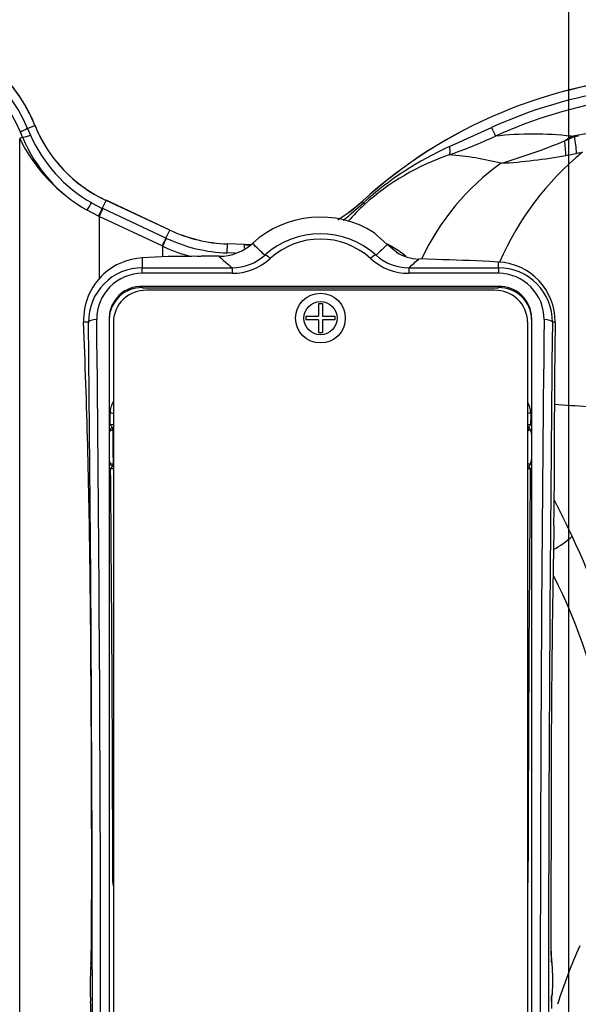
# Paper-space layout 'Sheet1' of a CAD drawing. Units: millimetres. Extents: x -21 to 210, y -8 to 297.
# Drawn here: x 50 to 57, y 179 to 191 of the extents above; entities that cross this region are included whole.
import ezdxf
from ezdxf.enums import TextEntityAlignment as Align
from ezdxf.lldxf.tags import DXFTag

# ---------------------------------------------------------------- set-up
doc = ezdxf.new("R2010")
doc.units = ezdxf.units.MM
doc.layers.add('Default', color=7, linetype='Continuous')
doc.layers.add('DV1_Default', color=7, linetype='Continuous')
doc.styles.add('SEACAD_Arial', font='arial.ttf')
tags = doc.linetypes.add('CENTER2', pattern=[28.575, 19.05, -3.175, 3.175, -3.175]).pattern_tags.tags
tags[10:11] = [DXFTag(74, 4), DXFTag(75, 0), DXFTag(340, '0'), DXFTag(46, 0.0), DXFTag(50, 0.0), DXFTag(44, 0.0), DXFTag(45, 0.0)]
tags[8:9] = [DXFTag(74, 4), DXFTag(75, 0), DXFTag(340, '0'), DXFTag(46, 0.0), DXFTag(50, 0.0), DXFTag(44, 0.0), DXFTag(45, 0.0)]
tags[6:7] = [DXFTag(74, 4), DXFTag(75, 0), DXFTag(340, '0'), DXFTag(46, 0.0), DXFTag(50, 0.0), DXFTag(44, 0.0), DXFTag(45, 0.0)]
tags[4:5] = [DXFTag(74, 4), DXFTag(75, 0), DXFTag(340, '0'), DXFTag(46, 0.0), DXFTag(50, 0.0), DXFTag(44, 0.0), DXFTag(45, 0.0)]
tags = doc.linetypes.add('PHANTOM2', pattern=[31.75, 15.875, -3.175, 3.175, -3.175, 3.175, -3.175]).pattern_tags.tags
tags[14:15] = [DXFTag(74, 4), DXFTag(75, 0), DXFTag(340, '0'), DXFTag(46, 0.0), DXFTag(50, 0.0), DXFTag(44, 0.0), DXFTag(45, 0.0)]
tags[12:13] = [DXFTag(74, 4), DXFTag(75, 0), DXFTag(340, '0'), DXFTag(46, 0.0), DXFTag(50, 0.0), DXFTag(44, 0.0), DXFTag(45, 0.0)]
tags[10:11] = [DXFTag(74, 4), DXFTag(75, 0), DXFTag(340, '0'), DXFTag(46, 0.0), DXFTag(50, 0.0), DXFTag(44, 0.0), DXFTag(45, 0.0)]
tags[8:9] = [DXFTag(74, 4), DXFTag(75, 0), DXFTag(340, '0'), DXFTag(46, 0.0), DXFTag(50, 0.0), DXFTag(44, 0.0), DXFTag(45, 0.0)]
tags[6:7] = [DXFTag(74, 4), DXFTag(75, 0), DXFTag(340, '0'), DXFTag(46, 0.0), DXFTag(50, 0.0), DXFTag(44, 0.0), DXFTag(45, 0.0)]
tags[4:5] = [DXFTag(74, 4), DXFTag(75, 0), DXFTag(340, '0'), DXFTag(46, 0.0), DXFTag(50, 0.0), DXFTag(44, 0.0), DXFTag(45, 0.0)]
doc.dimstyles.new('ISO', dxfattribs={"dimtxt": 1.8, "dimasz": 2.52, "dimexe": 0.9, "dimexo": 0, "dimgap": 0.45, "dimtad": 1, "dimdec": 0, "dimlfac": 10, "dimdsep": 46, "dimtxsty": 'SEACAD_Arial', "dimblk1": '_SE_FILLED', "dimblk2": '_SE_FILLED', "dimsah": 1, "dimcen": 0.9, "dimadec": 0, "dimazin": 0, "dimtfac": 0.5, "dimtmove": 0, "dimatfit": 3, "dimfxl": 1, "dimarcsym": 0})

# ---------------------------------------------------------------- blocks, each defined once
blk = doc.blocks.new('SE')
at = {"layer": 'DV1_Default', "color": 7, "linetype": 'PHANTOM2'}
blk.add_line((56.643, 158.789), (56.643, 193.931), dxfattribs=at)
at = {"layer": 'DV1_Default', "color": 7, "linetype": 'Continuous'}
for p, q in [((50.047, 189.272), (50.021, 189.333)), ((50.107, 189.377), (50.196, 189.413)), ((50.107, 189.377), (50.141, 189.298)), ((50.197, 189.413), (50.196, 189.413)), ((55.202, 189.16), (55.707, 189.389)), ((56.668, 189.285), (57.17, 189.377)), ((50.047, 189.272), (50.012, 189.258)), ((50.012, 173.107), (50.012, 189.258)), ((50.879, 188.482), (51.009, 188.414)), ((51.009, 188.414), (51.054, 188.51)), ((51.054, 188.511), (51.054, 188.51)), ((51.823, 188.152), (51.054, 188.511)), ((51.823, 188.152), (51.054, 188.51)), ((54.145, 188.498), (54.145, 188.499)), ((54.145, 188.498), (54.161, 188.481)), ((50.963, 188.319), (50.825, 188.391)), ((51.009, 188.414), (51.014, 188.412)), ((51.778, 188.055), (51.014, 188.412)), ((50.97, 188.316), (50.963, 188.319)), ((51.733, 187.96), (50.97, 188.316)), ((50.97, 188.316), (50.97, 187.563)), ((51.778, 188.055), (51.823, 188.152)), ((51.823, 188.152), (51.823, 188.152)), ((51.784, 188.053), (51.778, 188.055)), ((54.293, 188.12), (54.293, 188.12)), ((54.449, 187.978), (54.293, 188.12)), ((51.733, 187.96), (51.739, 187.957)), ((51.739, 187.832), (51.739, 187.957)), ((52.517, 187.877), (52.521, 187.984)), ((52.521, 187.985), (52.521, 187.984)), ((52.727, 187.978), (52.521, 187.985)), ((52.727, 187.977), (52.521, 187.984)), ((52.726, 187.932), (52.727, 187.977)), ((52.727, 187.977), (52.727, 187.978)), ((54.562, 187.884), (54.449, 187.978)), ((51.806, 187.831), (51.492, 187.815)), ((51.492, 187.815), (51.492, 187.697)), ((51.843, 187.833), (51.806, 187.831)), ((52.201, 187.835), (52.201, 187.835)), ((52.419, 187.835), (52.201, 187.835)), ((52.419, 187.835), (52.201, 187.835)), ((52.419, 187.835), (52.419, 187.835)), ((52.517, 187.877), (52.518, 187.877)), ((52.615, 187.874), (52.518, 187.877)), ((55.04, 187.796), (54.829, 187.803)), ((55.792, 187.766), (55.688, 187.772)), ((55.792, 187.697), (55.792, 187.766)), ((51.492, 187.697), (52.576, 187.697)), ((51.492, 187.63), (51.492, 187.697)), ((52.576, 187.697), (52.576, 187.63)), ((54.709, 187.697), (55.792, 187.697)), ((54.709, 187.697), (54.709, 187.63)), ((55.792, 187.697), (55.792, 187.63)), ((52.576, 187.63), (51.492, 187.63)), ((55.792, 187.63), (54.709, 187.63)), ((51.492, 187.473), (51.492, 187.456)), ((51.492, 187.473), (55.792, 187.473)), ((51.492, 187.456), (55.792, 187.456)), ((55.743, 187.425), (51.543, 187.425)), ((55.792, 187.456), (55.792, 187.473)), ((53.621, 187.264), (53.666, 187.264)), ((53.621, 187.264), (53.621, 187.112)), ((53.666, 187.264), (53.666, 187.112)), ((51.092, 187.093), (51.092, 171.412)), ((53.468, 187.112), (53.621, 187.112)), ((53.468, 187.112), (53.468, 187.067)), ((53.621, 187.067), (53.468, 187.067)), ((53.621, 187.067), (53.621, 186.914)), ((53.666, 187.112), (53.818, 187.112)), ((53.818, 187.067), (53.666, 187.067)), ((53.666, 187.067), (53.666, 186.914)), ((53.818, 187.112), (53.818, 187.067)), ((56.192, 187.093), (56.192, 171.412)), ((50.842, 187.04), (50.783, 187.04)), ((51.143, 187.045), (51.143, 171.461)), ((56.143, 187.045), (56.143, 171.461)), ((56.476, 187.04), (56.443, 187.04)), ((53.621, 186.914), (53.666, 186.914)), ((56.467, 185.956), (56.467, 185.956)), ((56.467, 185.095), (56.467, 185.956)), ((56.467, 185.095), (56.467, 185.956)), ((51.14, 185.727), (51.107, 185.74)), ((56.178, 185.74), (56.145, 185.727)), ((51.107, 185.332), (51.143, 185.329)), ((56.142, 185.329), (56.178, 185.332)), ((56.467, 185.095), (56.467, 185.095)), ((50.883, 181.635), (50.88, 182.32)), ((56.43, 179.45), (56.428, 180.548)), ((56.43, 179.45), (56.428, 180.548)), ((51.143, 180.239), (51.137, 180.295)), ((56.148, 180.295), (56.143, 180.248)), ((56.439, 179.308), (56.435, 179.307)), ((56.436, 178.914), (56.443, 178.93))]:
    blk.add_line(p, q, dxfattribs=at)
for radius in [0.3, 0.2]:
    blk.add_circle((53.643, 187.089), radius, dxfattribs=at)
for centre, radius, start, end in [((48.343, 188.662), 2, 22.0644, 83.8955), ((48.338, 188.641), 1.916, 22.577, 83.8102), ((48.331, 188.617), 1.836, 22.9537, 83.6426), ((58.068, 184.199), 5.819, 93.0001, 132.3762), ((58.068, 184.199), 5.82, 93.0001, 132.3762), ((58.066, 184.221), 5.681, 98.6748, 114.5382), ((58.067, 184.229), 5.56, 98.6954, 114.5745), ((50.377, 188.742), 0.69, 112.9915, 121.0078), ((51.773, 190.052), 1.701, 202.0695, 244.9943), ((70.337, 196.095), 16.094, 204.6226, 205.0301), ((56.208, 185.399), 3.912, 83.2412, 96.6495), ((51.844, 190.163), 2.044, 206.3057, 240.1141), ((49.986, 189.665), 0.398, 278.7546, 292.8206), ((51.72, 189.967), 1.812, 202.5629, 240.4153), ((51.75, 190.013), 1.761, 203.9279, 240.3398), ((53.205, 194.781), 6.058, 289.2154, 294.8888), ((53.745, 196.09), 7.428, 286.2521, 292.5211), ((53.508, 193.629), 5.372, 305.0049, 306.0304), ((53.787, 195.984), 7.313, 292.5361, 293.5578), ((55.349, 189.023), 1.258, 1.4021, 9.4311), ((56.823, 190.449), 1.175, 262.4105, 264.4602), ((55.342, 194.726), 5.616, 284.1037, 284.5883), ((55.381, 189.02), 1.354, 2.4719, 11.0796), ((56.844, 185.509), 4.003, 114.2169, 132.0728), ((59.066, 186.35), 3.554, 129.4836, 156.5115), ((55.421, 195.535), 6.59, 280.3639, 281.4917), ((55.784, 193.751), 4.768, 281.4969, 282.3773), ((56.164, 186.237), 2.984, 108.8715, 131.7861), ((57.529, 186.572), 2.934, 125.5378, 155.1091), ((54.92, 185.36), 3.71, 75.905, 85.6904), ((55.448, 195.38), 6.432, 273.3485, 280.3769), ((46.737, 190.858), 4.775, 328.8969, 330.1616), ((52.797, 189.976), 2, 301.8181, 312.3767), ((52.797, 189.976), 2.001, 302.389, 312.3767), ((47.728, 195.62), 9.61, 310.1063, 312.0217), ((54.048, 188.381), 0.151, 32.392, 41.4568), ((46.005, 190.766), 5.529, 333.7374, 334.8324), ((55.73, 186.735), 2.323, 131.9873, 139.0132), ((53.642, 187.09), 1.218, 57.7042, 132.2795), ((52.584, 189.784), 1.8, 245.0011, 267.9987), ((52.584, 189.784), 1.801, 245.0014, 267.9984), ((23.364, 201.324), 31.359, 334.7756, 334.9692), ((46.739, 190.401), 5.565, 333.9444, 335.0353), ((52.584, 189.774), 1.899, 245.0879, 267.9869), ((53.642, 187.107), 1.001, 47.8625, 132.1375), ((53.642, 187.144), 0.899, 47.6532, 132.3468), ((54.267, 188.077), 0.05, 51.9827, 57.7042), ((52.584, 189.766), 1.997, 244.9582, 255.6388), ((52.419, 188.435), 0.6, 269.9816, 312.2703), ((52.797, 189.976), 2, 268, 270.3687), ((52.797, 189.976), 2.001, 268, 270.1098), ((35.932, 170.205), 24.528, 46.0002, 46.4782), ((70.274, 171.331), 22.968, 133.5493, 134.0142), ((54.847, 188.337), 0.535, 237.8669, 268.0725), ((51.527, 187.073), 0.743, 92.6693, 132.7838), ((52.131, 171.437), 16.398, 89.7583, 91.0071), ((140.646, 287.616), 133.193, 228.51684, 228.60661), ((52.577, 188.282), 0.585, 269.9195, 312.3112), ((52.576, 188.314), 0.684, 269.9636, 312.3138), ((54.709, 188.314), 0.684, 227.6867, 270.0359), ((54.708, 188.283), 0.586, 227.699, 270.0703), ((-23.192, 276.093), 117.824, 311.38887, 311.46641), ((54.424, 163.348), 24.456, 87.0392, 88.5588), ((55.759, 187.05), 0.717, 359.2056, 87.3025), ((51.493, 187.046), 0.651, 90.0121, 180.56), ((55.792, 187.046), 0.651, 359.4403, 89.9876), ((51.531, 187.07), 0.748, 132.7872, 182.3025), ((51.494, 187.078), 0.552, 90.1187, 180.7612), ((55.791, 187.078), 0.552, 359.2418, 89.8783), ((51.482, 187.083), 0.39, 88.4897, 178.5051), ((51.482, 187.067), 0.39, 88.4887, 178.5062), ((51.533, 187.035), 0.39, 88.5051, 178.5242), ((55.754, 187.035), 0.39, 1.4768, 91.494), ((55.803, 187.083), 0.39, 1.4939, 91.5113), ((55.803, 187.067), 0.39, 1.4947, 91.5103), ((-59.713, 182.639), 110.584, 0.74105, 2.28089), ((122.862, 185.969), 66.394, 179.07614, 180.01091), ((51.356, 185.945), 0.253, 147.2841, 180.6263), ((55.929, 185.945), 0.253, 359.367, 31.8801), ((61.8, 264.638), 78.769, 266.11664, 266.70259), ((51.162, 185.726), 0.0962, 126.4429, 136.117), ((50.967, 185.705), 0.174, 7.1698, 21.2124), ((56.318, 185.705), 0.174, 158.7882, 172.8296), ((56.123, 185.726), 0.0961, 43.8792, 53.561), ((51.167, 185.696), 0.0742, 143.2337, 183.2002), ((56.118, 185.696), 0.0742, 356.7998, 36.7663), ((51.203, 185.387), 0.11, 179.3194, 209.9024), ((51.164, 185.355), 0.0991, 223.8441, 236.6869), ((51.095, 185.329), 0.0479, 321.4298, 359.2039), ((56.121, 185.355), 0.0993, 303.3225, 316.1465), ((56.082, 185.387), 0.11, 330.0976, 0.6806), ((31.22, 185.136), 25.247, 358.7555, 359.9071), ((55.956, 185.239), 1.067, 297.9975, 312.841), ((49.044, 180.795), 8.469, 13.7946, 25.6105), ((-297.034, 180.421), 347.915, 359.95027, 0.60077), ((50.778, 181.082), 6.377, 8.8001, 27.0428), ((-157.576, 181.051), 208.459, 359.55104, 359.74387), ((61.828, 177.192), 5.561, 155.342, 163.117), ((50.032, 179.395), 0.844, 353.3555, 1.5176), ((51.133, 179.266), 0.264, 173.2494, 181.5995), ((56.223, 179.28), 0.218, 357.8963, 7.4446), ((55.84, 178.977), 0.604, 355.5611, 1.7953), ((51.807, 178.881), 0.941, 179.1369, 182.5468), ((48.072, 178.712), 2.798, 359.1032, 2.6065)]:
    blk.add_arc(centre, radius, start, end, dxfattribs=at)
for centre, major_axis, ratio, start_param, end_param in [((54.267, 188.077), (-0.0308, -0.0394), 0.885145, 3.141593, 3.254305), ((53.037, 187.775), (-0.0672, 0.0741), 0.231841, 4.962737, 6.229357), ((54.248, 187.775), (0.0672, 0.0741), 0.231841, 0.053828, 1.320449), ((50.942, 187.04), (0.1, 0.0011), 0.308088, 1.567312, 3.104901), ((50.013, 178.428), (0, 28.05), 0.034796, 4.459674, 5.02559), ((57.272, 178.428), (0, -28.05), 0.034796, 4.399188, 4.965104), ((56.343, 187.04), (0.1, -0.0011), 0.308088, 0.036692, 1.574281), ((49.913, 178.428), (0, 27.95), 0.034921, -1.431091, -1.257595), ((57.372, 178.428), (0, 27.95), 0.034921, 1.257595, 1.823512), ((51.103, 185.929), (-0.05, -0.0005), 0.268362, 3.777828, 4.709778), ((50.163, 178.428), (0, 28), 0.034858, -1.304237, -1.299096), ((56.182, 185.929), (0.05, -0.0005), 0.268362, 1.573407, 2.441514), ((57.122, 178.428), (0, 28), 0.034858, 1.299092, 1.304233), ((51.105, 185.791), (-0.05, -0.0005), 0.263406, 3.821426, 4.709877), ((51.105, 185.791), (0.0298, -0.0402), 0.160402, 0.85076, 1.784101), ((51.105, 185.791), (-0.05, 0.0011), 0.516631, 2.093109, 2.470284), ((56.18, 185.791), (0.05, -0.0005), 0.263406, 1.573308, 2.401069), ((56.18, 185.791), (0.05, 0.0011), 0.516631, 3.873609, 4.190076), ((56.18, 185.791), (0.0298, 0.0402), 0.160402, 1.357492, 2.290832), ((51.104, 185.717), (-0.05, -0.0005), 0.252563, 3.80635, 3.92465), ((56.181, 185.717), (0.05, -0.0005), 0.252563, -3.92465, -3.868101), ((51.11, 185.26), (0.0276, 0.0417), 0.137835, 0.406094, 1.365558), ((51.11, 185.26), (-0.05, -0.0004), 0.244417, 3.964163, 4.710237), ((50.163, 178.428), (0, 28), 0.034858, -1.504067, -1.323868), ((51.11, 185.26), (-0.0499, -0.0034), 0.889772, 3.905261, 4.171495), ((56.175, 185.26), (0.0499, -0.0034), 0.889772, 2.11169, 2.325114), ((56.175, 185.26), (0.05, -0.0004), 0.244417, 1.572948, 2.266254), ((57.122, 178.428), (0, 28), 0.034858, 1.323868, 1.504067), ((56.175, 185.26), (-0.0276, 0.0417), 0.137835, 4.917627, 5.877091), ((56.663, 181.09), (0, -6.746), 0.034921, 4.167268, 4.792748), ((49.913, 178.428), (0, -27.95), 0.034921, 1.318081, 1.68579), ((51.137, 180.292), (-0.05, -0.0001), 0.06668, 4.581787, 4.712233), ((56.148, 180.292), (-0.05, 0.0001), 0.06668, 4.712545, 4.803069), ((56.435, 179.457), (0, 0.15), 0.034899, 1.618448, 3.154338), ((50.618, 181.09), (0, -7.435), 0.034925, 1.271222, 1.321995), ((50.921, 179.297), (0.0429, -0.0257), 0.9977, 3.345368, 3.682491), ((56.385, 179.307), (0.0172, -0.047), 0.99931, 1.220844, 1.584871), ((56.389, 179.308), (0.0172, -0.047), 0.99931, 1.220844, 1.421179), ((56.663, 181.09), (0, -6.603), 0.034921, -1.291971, -1.248151), ((56.436, 178.765), (0, -0.15), 0.034899, 3.224151, 4.148343), ((56.386, 178.914), (-0.0461, 0.0194), 0.995987, 3.308632, 3.54216), ((56.393, 178.93), (-0.0461, 0.0194), 0.995987, 3.141593, 3.54216), ((56.436, 178.765), (0, -0.15), 0.034899, 4.148343, 4.760041)]:
    blk.add_ellipse(centre, major_axis=major_axis, ratio=ratio, start_param=start_param, end_param=end_param, dxfattribs=at)
for points, degree, knots in [([(50.196, 189.413), (50.196, 189.413), (50.196, 189.413), (50.196, 189.413), (50.196, 189.413), (50.196, 189.413), (50.034, 189.813), (49.764, 190.169), (49.402, 190.442), (48.985, 190.604), (48.556, 190.65), (48.556, 190.65), (48.556, 190.65), (48.556, 190.65), (48.556, 190.65), (48.556, 190.65)], 5, [0, 0, 0, 0, 0, 0, 0.000002, 0.000002, 0.000002, 0.000002, 0.000002, 0.999999, 0.999999, 0.999999, 0.999999, 0.999999, 1, 1, 1, 1, 1, 1]), ([(50.197, 189.413), (50.246, 189.293), (50.303, 189.183), (50.371, 189.076), (50.531, 188.872), (50.727, 188.702), (50.83, 188.629), (50.937, 188.566), (51.054, 188.511)], 5, [0, 0, 0, 0, 0, 0, 0.499847, 0.499847, 0.499847, 1, 1, 1, 1, 1, 1]), ([(51.014, 188.412), (51.014, 188.412), (51.014, 188.412), (51.014, 188.412), (51.014, 188.412), (51.014, 188.412), (50.999, 188.378), (50.986, 188.35), (50.976, 188.33), (50.971, 188.319), (50.97, 188.316)], 5, [0, 0, 0, 0, 0, 0, 0.000007, 0.000007, 0.000007, 0.000007, 0.000007, 1, 1, 1, 1, 1, 1]), ([(54.674, 187.835), (54.67, 187.838), (54.666, 187.842), (54.608, 187.887), (54.554, 187.923), (54.483, 187.964), (54.465, 187.974), (54.447, 187.983)], 3, [0, 0, 0, 0, 0.05443, 0.05443, 0.752422, 0.752422, 1, 1, 1, 1]), ([(51.129, 185.768), (51.123, 185.765), (51.118, 185.762), (51.109, 185.753), (51.107, 185.747), (51.107, 185.74)], 3, [0, 0, 0, 0, 0.5, 0.5, 1, 1, 1, 1]), ([(56.178, 185.74), (56.178, 185.747), (56.176, 185.753), (56.167, 185.762), (56.162, 185.765), (56.156, 185.768)], 3, [0, 0, 0, 0, 0.5, 0.5, 1, 1, 1, 1]), ([(51.107, 185.332), (51.107, 185.328), (51.107, 185.325), (51.11, 185.318), (51.112, 185.315), (51.12, 185.307), (51.126, 185.303), (51.133, 185.3)], 3, [0, 0, 0, 0, 0.25, 0.25, 0.5, 0.5, 1, 1, 1, 1]), ([(56.152, 185.3), (56.159, 185.303), (56.165, 185.307), (56.173, 185.315), (56.175, 185.318), (56.178, 185.325), (56.178, 185.328), (56.178, 185.332)], 3, [0, 0, 0, 0, 0.5, 0.5, 0.75, 0.75, 1, 1, 1, 1]), ([(56.433, 179.318), (56.433, 179.318), (56.433, 179.318), (56.433, 179.322), (56.432, 179.334), (56.431, 179.361), (56.43, 179.403), (56.43, 179.433), (56.43, 179.45)], 3, [0, 0, 0, 0, 0.018886, 0.106016, 0.259396, 0.488022, 0.759188, 1, 1, 1, 1]), ([(50.876, 179.41), (50.876, 179.402), (50.876, 179.379), (50.875, 179.345), (50.874, 179.32), (50.873, 179.311), (50.873, 179.309), (50.873, 179.309)], 3, [0, 0, 0, 0, 0.141748, 0.432079, 0.749976, 0.919003, 1, 1, 1, 1]), ([(56.441, 179.274), (56.441, 179.277), (56.441, 179.285), (56.441, 179.3), (56.44, 179.309), (56.439, 179.317), (56.437, 179.323), (56.436, 179.326), (56.436, 179.327)], 3, [0, 0, 0, 0, 0.1106978, 0.3986753, 0.7201687, 0.8412529, 0.9527198, 1, 1, 1, 1]), ([(50.874, 179.314), (50.873, 179.312), (50.872, 179.308), (50.871, 179.304), (50.871, 179.298), (50.87, 179.291), (50.87, 179.277), (50.869, 179.263), (50.869, 179.256), (50.869, 179.255)], 3, [0, 0, 0, 0, 0.08025, 0.152846, 0.238327, 0.435894, 0.721337, 0.958866, 1, 1, 1, 1]), ([(56.439, 178.911), (56.439, 178.911), (56.44, 178.913), (56.441, 178.918), (56.442, 178.923), (56.443, 178.927), (56.443, 178.934), (56.444, 178.947), (56.444, 178.967), (56.444, 178.984), (56.444, 178.993), (56.444, 178.996)], 3, [0, 0, 0, 0, 0.003406, 0.080405, 0.135375, 0.188622, 0.286908, 0.52167, 0.712759, 0.911702, 1, 1, 1, 1]), ([(56.432, 178.843), (56.432, 178.858), (56.433, 178.88), (56.434, 178.899), (56.434, 178.903), (56.434, 178.903), (56.434, 178.903)], 3, [0, 0, 0, 0, 0.43296, 0.797697, 0.990028, 1, 1, 1, 1])]:
    blk.add_open_spline(points, degree=degree, knots=knots, dxfattribs=at)
for points, degree in [([(55.199, 189.06), (55.205, 189.066), (55.209, 189.08), (55.21, 189.101), (55.207, 189.128), (55.202, 189.16)], 5), ([(51.143, 185.329), (51.142, 185.462), (51.141, 185.594), (51.14, 185.727)], 3), ([(56.682, 184.456), (56.64, 184.545), (56.598, 184.633), (56.555, 184.72), (56.511, 184.806), (56.468, 184.89)], 5)]:
    blk.add_open_spline(points, degree=degree, dxfattribs=at)
blk = doc.blocks.new('SEANNOT_GROUP23')
at = {"layer": 'Default', "color": 7, "linetype": 'CENTER2'}
blk.add_line((56.643, 156.839), (56.643, 191.989), dxfattribs=at)
blk = doc.blocks.new('DMBLK1')
at = {"layer": 'Default', "linetype": 'Continuous'}
for points in [[(49.263, 202.364), (46.743, 201.944), (49.263, 201.524)], [(54.123, 202.364), (54.123, 201.524), (56.643, 201.944)]]:
    blk.add_hatch(color=7, dxfattribs=at).paths.add_polyline_path(points)
at = {"layer": 'Default', "color": 7, "linetype": 'Continuous'}
for p, q in [((46.743, 187.589), (46.743, 202.844)), ((56.643, 191.989), (56.643, 202.844)), ((56.643, 201.944), (46.743, 201.944))]:
    blk.add_line(p, q, dxfattribs=at)
at = {"layer": 'Default', "color": 7, "linetype": 'Continuous', "style": 'SEACAD_Arial'}
for s, p in [('99', (48.778, 206.354)), ('(', (47.057, 204.194)), (')', (55.509, 204.194)), ('3.90"', (48.778, 204.194))]:
    blk.add_text(s, height=1.8, dxfattribs=at).set_placement(p, align=Align.TOP_LEFT)
blk = doc.blocks.new('_SE_FILLED')
at = {"color": 0}
blk.add_line((0, 0), (-1, 0), dxfattribs=at)
blk.add_solid([(0, 0), (-1, -0.1665), (-1, 0.1665), (0, 0)], dxfattribs=at)

psp = doc.layouts.new('Sheet1')

# ---------------------------------------------------------------- block references
at = {"layer": 'Default'}
for name in ['SE', 'SEANNOT_GROUP23']:
    psp.add_blockref(name, (0, 0), dxfattribs=at)

# ---------------------------------------------------------------- dimensions: what is measured, and where the dimension line sits
at = {"layer": 'Default', "color": 7, "linetype": 'Continuous'}
dim = psp.add_linear_dim(base=(46.743, 201.944), p1=(56.643, 191.989), p2=(46.743, 185.789), text='\\A1;<>', dimstyle='ISO', override={"dimpost": '\\X'}, dxfattribs=at)
dim.commit()
dim.dimension.update_dxf_attribs({"geometry": 'DMBLK1', "text_midpoint": (51.693, 201.944), "dimtype": 160})

doc.saveas('drawing.dxf')
